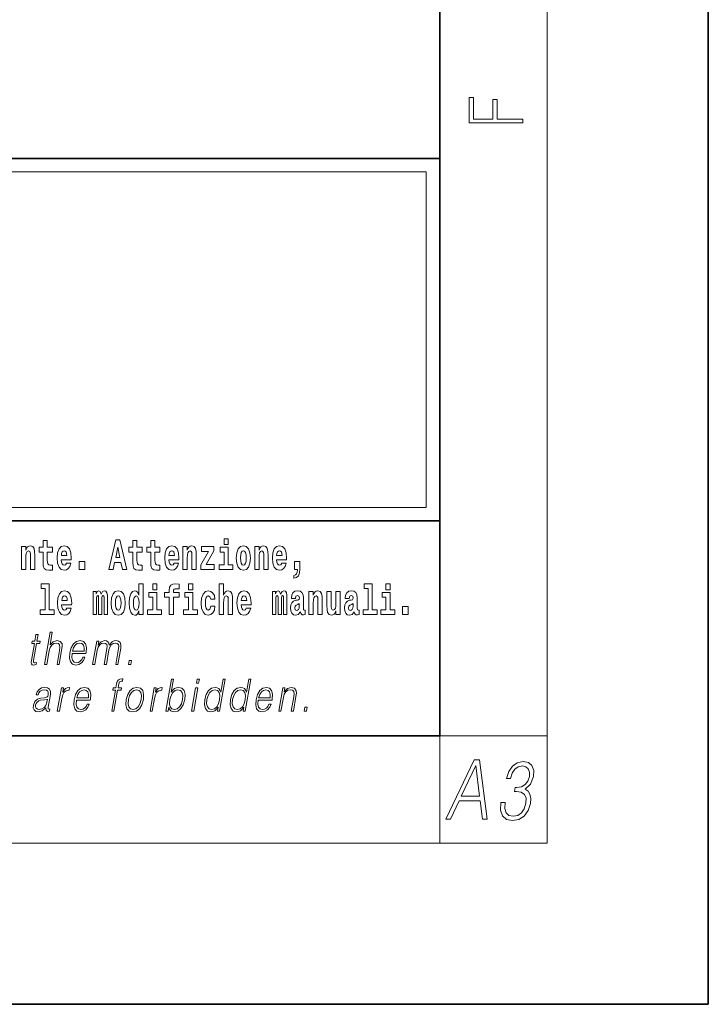
# Model space of a CAD drawing. Extents: x 0 to 420, y 0 to 297.
# Drawn here: x 394 to 420, y 0 to 37 of the extents above; entities that cross this region are included whole.
import ezdxf

# ---------------------------------------------------------------- set-up
doc = ezdxf.new("R2010")
doc.units = 0

msp = doc.modelspace()

# ---------------------------------------------------------------- linework, layer by layer
at = {"color": 7, "lineweight": 35}
for p, q in [((420, 0), (420, 297)), ((410, 10), (410, 287)), ((230, 31.5), (410, 31.5)), ((357.812, 31.5), (410, 31.5)), ((410, 10), (410, 31.5)), ((357.812, 18), (408.5, 18)), ((397, 18), (410, 18)), ((20, 10), (410, 10)), ((230, 10), (410, 10)), ((0, 0), (420, 0))]:
    msp.add_line(p, q, dxfattribs=at)
at = {"color": 7, "lineweight": 13}
for p, q in [((414, 6), (414, 291)), ((358.312, 31), (409.5, 31)), ((409.5, 31), (409.5, 18.5)), ((410, 10), (414, 10)), ((410, 10), (410, 6)), ((414, 6), (16, 6))]:
    msp.add_line(p, q, dxfattribs=at)
at = {"color": 252, "lineweight": 13}
msp.add_line((358.312, 18.5), (409.5, 18.5), dxfattribs=at)
at = {"color": 7, "lineweight": 13}
for points in [[(413.093, 32.817), (413.093, 32.955), (412.144, 32.955), (412.144, 33.691), (411.98, 33.691), (411.98, 32.955), (411.257, 32.955), (411.257, 33.766), (411.093, 33.766), (411.093, 32.817)], [(395.579, 17.016), (395.389, 17.016), (395.389, 17.265), (395.233, 17.265), (395.233, 17.016), (395.084, 17.016), (395.084, 16.839), (395.233, 16.839), (395.233, 16.46), (395.243, 16.323), (395.279, 16.232), (395.346, 16.181), (395.453, 16.163), (395.579, 16.171), (395.579, 16.352), (395.506, 16.346), (395.446, 16.358), (395.411, 16.396), (395.394, 16.458), (395.389, 16.541), (395.389, 16.839), (395.579, 16.839)], [(397.94, 17.293), (397.68, 16.193), (397.843, 16.193), (397.895, 16.446), (398.132, 16.446), (398.187, 16.193), (398.353, 16.193), (398.093, 17.293)], [(398.919, 17.016), (398.729, 17.016), (398.729, 17.265), (398.573, 17.265), (398.573, 17.016), (398.424, 17.016), (398.424, 16.839), (398.573, 16.839), (398.573, 16.46), (398.583, 16.323), (398.618, 16.232), (398.686, 16.181), (398.792, 16.163), (398.919, 16.171), (398.919, 16.352), (398.846, 16.346), (398.786, 16.358), (398.75, 16.396), (398.734, 16.458), (398.729, 16.541), (398.729, 16.839), (398.919, 16.839)], [(399.587, 17.016), (399.397, 17.016), (399.397, 17.265), (399.241, 17.265), (399.241, 17.016), (399.092, 17.016), (399.092, 16.839), (399.241, 16.839), (399.241, 16.46), (399.251, 16.323), (399.286, 16.232), (399.354, 16.181), (399.46, 16.163), (399.587, 16.171), (399.587, 16.352), (399.514, 16.346), (399.454, 16.358), (399.418, 16.396), (399.401, 16.458), (399.397, 16.541), (399.397, 16.839), (399.587, 16.839)], [(401.973, 17.332), (401.973, 17.116), (402.13, 17.116), (402.13, 17.332)], [(394.432, 17.045), (394.432, 16.193), (394.591, 16.193), (394.591, 16.617), (394.595, 16.732), (394.612, 16.815), (394.644, 16.864), (394.694, 16.881), (394.735, 16.866), (394.757, 16.824), (394.765, 16.756), (394.767, 16.667), (394.767, 16.193), (394.926, 16.193), (394.926, 16.71), (394.92, 16.862), (394.898, 16.976), (394.847, 17.048), (394.756, 17.073), (394.703, 17.064), (394.658, 17.035), (394.622, 16.986), (394.591, 16.915), (394.591, 17.045)], [(396.103, 16.422), (396.07, 16.368), (396.022, 16.349), (395.98, 16.362), (395.946, 16.4), (395.922, 16.463), (395.911, 16.55), (396.283, 16.55), (396.284, 16.607), (396.266, 16.808), (396.214, 16.956), (396.131, 17.045), (396.017, 17.075), (395.91, 17.043), (395.827, 16.954), (395.773, 16.81), (395.756, 16.62), (395.773, 16.426), (395.827, 16.282), (395.908, 16.193), (396.014, 16.163), (396.103, 16.179), (396.174, 16.225), (396.228, 16.304), (396.269, 16.422)], [(396.121, 16.713), (395.914, 16.713), (395.923, 16.786), (395.946, 16.842), (395.979, 16.877), (396.017, 16.889), (396.059, 16.877), (396.091, 16.843), (396.111, 16.788)], [(398.016, 17.019), (398.092, 16.631), (397.937, 16.631)], [(400.11, 16.422), (400.077, 16.368), (400.029, 16.349), (399.987, 16.362), (399.954, 16.4), (399.93, 16.463), (399.918, 16.55), (400.29, 16.55), (400.291, 16.607), (400.274, 16.808), (400.221, 16.956), (400.138, 17.045), (400.025, 17.075), (399.917, 17.043), (399.834, 16.954), (399.781, 16.81), (399.763, 16.62), (399.781, 16.426), (399.834, 16.282), (399.915, 16.193), (400.022, 16.163), (400.11, 16.179), (400.181, 16.225), (400.236, 16.304), (400.277, 16.422)], [(400.128, 16.713), (399.922, 16.713), (399.931, 16.786), (399.954, 16.842), (399.986, 16.877), (400.025, 16.889), (400.066, 16.877), (400.098, 16.843), (400.118, 16.788)], [(400.443, 17.045), (400.443, 16.193), (400.602, 16.193), (400.602, 16.617), (400.606, 16.732), (400.623, 16.815), (400.655, 16.864), (400.705, 16.881), (400.746, 16.866), (400.768, 16.824), (400.776, 16.756), (400.778, 16.667), (400.778, 16.193), (400.937, 16.193), (400.937, 16.71), (400.931, 16.862), (400.909, 16.976), (400.858, 17.048), (400.767, 17.073), (400.714, 17.064), (400.67, 17.035), (400.633, 16.986), (400.602, 16.915), (400.602, 17.045)], [(401.593, 16.886), (401.593, 17.045), (401.13, 17.045), (401.13, 16.861), (401.392, 16.861), (401.112, 16.36), (401.112, 16.193), (401.608, 16.193), (401.608, 16.377), (401.305, 16.377)], [(402.301, 16.369), (402.13, 16.369), (402.13, 17.016), (401.829, 17.016), (401.829, 16.839), (401.973, 16.839), (401.973, 16.369), (401.784, 16.369), (401.784, 16.193), (402.301, 16.193)], [(402.428, 16.618), (402.446, 16.423), (402.498, 16.281), (402.581, 16.193), (402.692, 16.163), (402.802, 16.193), (402.885, 16.281), (402.937, 16.423), (402.956, 16.618), (402.937, 16.812), (402.885, 16.956), (402.801, 17.043), (402.691, 17.075), (402.581, 17.043), (402.498, 16.956), (402.446, 16.812)], [(402.692, 16.886), (402.737, 16.869), (402.77, 16.818), (402.79, 16.734), (402.798, 16.62), (402.79, 16.504), (402.77, 16.42), (402.737, 16.369), (402.692, 16.354), (402.647, 16.369), (402.613, 16.422), (402.594, 16.507), (402.587, 16.626), (402.594, 16.737), (402.615, 16.818), (402.648, 16.869)], [(403.115, 17.045), (403.115, 16.193), (403.274, 16.193), (403.274, 16.617), (403.278, 16.732), (403.295, 16.815), (403.327, 16.864), (403.377, 16.881), (403.418, 16.866), (403.44, 16.824), (403.448, 16.756), (403.45, 16.667), (403.45, 16.193), (403.609, 16.193), (403.609, 16.71), (403.603, 16.862), (403.581, 16.976), (403.53, 17.048), (403.439, 17.073), (403.386, 17.064), (403.341, 17.035), (403.305, 16.986), (403.274, 16.915), (403.274, 17.045)], [(404.118, 16.422), (404.085, 16.368), (404.037, 16.349), (403.995, 16.362), (403.962, 16.4), (403.937, 16.463), (403.926, 16.55), (404.298, 16.55), (404.299, 16.607), (404.281, 16.808), (404.229, 16.956), (404.146, 17.045), (404.033, 17.075), (403.925, 17.043), (403.842, 16.954), (403.788, 16.81), (403.771, 16.62), (403.788, 16.426), (403.842, 16.282), (403.923, 16.193), (404.029, 16.163), (404.118, 16.179), (404.189, 16.225), (404.243, 16.304), (404.284, 16.422)], [(404.136, 16.713), (403.929, 16.713), (403.938, 16.786), (403.962, 16.842), (403.994, 16.877), (404.033, 16.889), (404.074, 16.877), (404.106, 16.843), (404.126, 16.788)], [(396.579, 16.485), (396.579, 16.193), (396.783, 16.193), (396.783, 16.485)], [(404.57, 15.864), (404.666, 15.894), (404.738, 15.96), (404.783, 16.067), (404.798, 16.205), (404.798, 16.485), (404.594, 16.485), (404.594, 16.193), (404.705, 16.193), (404.705, 16.171), (404.696, 16.094), (404.672, 16.035), (404.629, 15.995), (404.57, 15.973)], [(395.165, 15.477), (395.309, 15.477), (395.309, 14.693), (395.126, 14.693), (395.126, 14.517), (395.643, 14.517), (395.643, 14.693), (395.466, 14.693), (395.466, 15.655), (395.165, 15.655)], [(398.802, 14.648), (398.802, 14.517), (398.961, 14.517), (398.961, 15.655), (398.802, 15.655), (398.802, 15.238), (398.77, 15.309), (398.735, 15.36), (398.695, 15.389), (398.648, 15.398), (398.564, 15.366), (398.497, 15.278), (398.454, 15.135), (398.438, 14.943), (398.454, 14.75), (398.497, 14.606), (398.564, 14.517), (398.648, 14.487), (398.696, 14.496), (398.736, 14.525), (398.77, 14.575)], [(399.317, 15.655), (399.317, 15.439), (399.473, 15.439), (399.473, 15.655)], [(399.759, 15.162), (399.929, 15.162), (399.929, 14.517), (400.086, 14.517), (400.086, 15.162), (400.298, 15.162), (400.298, 15.339), (400.086, 15.339), (400.086, 15.376), (400.093, 15.422), (400.114, 15.452), (400.149, 15.468), (400.2, 15.474), (400.299, 15.466), (400.299, 15.647), (400.182, 15.655), (400.069, 15.642), (399.99, 15.603), (399.944, 15.527), (399.929, 15.406), (399.929, 15.339), (399.759, 15.339)], [(400.653, 15.655), (400.653, 15.439), (400.809, 15.439), (400.809, 15.655)], [(401.795, 15.655), (401.795, 14.517), (401.953, 14.517), (401.953, 14.94), (401.958, 15.056), (401.974, 15.138), (402.006, 15.187), (402.056, 15.205), (402.097, 15.189), (402.12, 15.148), (402.127, 15.08), (402.13, 14.991), (402.13, 14.517), (402.288, 14.517), (402.288, 15.034), (402.283, 15.186), (402.261, 15.3), (402.21, 15.371), (402.119, 15.397), (402.065, 15.387), (402.021, 15.358), (401.984, 15.309), (401.953, 15.238), (401.953, 15.655)], [(407.188, 15.477), (407.332, 15.477), (407.332, 14.693), (407.149, 14.693), (407.149, 14.517), (407.666, 14.517), (407.666, 14.693), (407.489, 14.693), (407.489, 15.655), (407.188, 15.655)], [(408, 15.655), (408, 15.439), (408.156, 15.439), (408.156, 15.655)], [(396.118, 14.745), (396.085, 14.691), (396.037, 14.672), (395.995, 14.685), (395.962, 14.723), (395.937, 14.786), (395.926, 14.873), (396.298, 14.873), (396.299, 14.931), (396.281, 15.132), (396.229, 15.279), (396.146, 15.368), (396.033, 15.398), (395.925, 15.366), (395.842, 15.278), (395.789, 15.133), (395.771, 14.943), (395.789, 14.75), (395.842, 14.606), (395.923, 14.517), (396.03, 14.487), (396.118, 14.503), (396.189, 14.549), (396.244, 14.628), (396.285, 14.745)], [(396.136, 15.037), (395.93, 15.037), (395.939, 15.11), (395.962, 15.165), (395.994, 15.2), (396.033, 15.213), (396.074, 15.2), (396.106, 15.167), (396.126, 15.111)], [(397.509, 15.148), (397.509, 14.517), (397.635, 14.517), (397.635, 15.105), (397.629, 15.229), (397.612, 15.32), (397.575, 15.378), (397.514, 15.398), (397.451, 15.366), (397.399, 15.274), (397.363, 15.365), (397.302, 15.398), (397.247, 15.366), (397.208, 15.278), (397.208, 15.368), (397.094, 15.368), (397.094, 14.517), (397.219, 14.517), (397.219, 15.141), (397.231, 15.198), (397.267, 15.219), (397.293, 15.203), (397.302, 15.159), (397.302, 14.517), (397.426, 14.517), (397.426, 15.141), (397.439, 15.198), (397.474, 15.219), (397.5, 15.203), (397.509, 15.159)], [(397.768, 14.942), (397.786, 14.747), (397.838, 14.604), (397.921, 14.517), (398.032, 14.487), (398.142, 14.517), (398.225, 14.604), (398.277, 14.747), (398.296, 14.942), (398.277, 15.135), (398.225, 15.279), (398.141, 15.366), (398.031, 15.398), (397.921, 15.366), (397.838, 15.279), (397.786, 15.135)], [(398.032, 15.21), (398.077, 15.192), (398.11, 15.141), (398.13, 15.057), (398.138, 14.943), (398.13, 14.828), (398.11, 14.744), (398.077, 14.693), (398.032, 14.677), (397.987, 14.693), (397.953, 14.745), (397.933, 14.831), (397.927, 14.95), (397.933, 15.061), (397.955, 15.141), (397.988, 15.192)], [(398.701, 15.208), (398.747, 15.19), (398.78, 15.141), (398.802, 15.057), (398.81, 14.943), (398.802, 14.828), (398.78, 14.744), (398.746, 14.693), (398.701, 14.677), (398.658, 14.693), (398.625, 14.744), (398.604, 14.828), (398.597, 14.943), (398.604, 15.057), (398.625, 15.14), (398.658, 15.19)], [(399.644, 14.693), (399.473, 14.693), (399.473, 15.339), (399.173, 15.339), (399.173, 15.162), (399.317, 15.162), (399.317, 14.693), (399.127, 14.693), (399.127, 14.517), (399.644, 14.517)], [(400.98, 14.693), (400.809, 14.693), (400.809, 15.339), (400.509, 15.339), (400.509, 15.162), (400.653, 15.162), (400.653, 14.693), (400.463, 14.693), (400.463, 14.517), (400.98, 14.517)], [(401.478, 14.821), (401.447, 14.717), (401.384, 14.679), (401.34, 14.694), (401.306, 14.745), (401.286, 14.829), (401.28, 14.945), (401.286, 15.059), (401.307, 15.143), (401.341, 15.192), (401.384, 15.21), (401.447, 15.176), (401.477, 15.086), (401.634, 15.086), (401.61, 15.216), (401.56, 15.314), (401.485, 15.376), (401.387, 15.398), (401.276, 15.365), (401.192, 15.273), (401.138, 15.129), (401.12, 14.94), (401.138, 14.753), (401.189, 14.61), (401.27, 14.518), (401.377, 14.487), (401.479, 14.511), (401.558, 14.575), (401.61, 14.682), (401.634, 14.821)], [(402.798, 14.745), (402.764, 14.691), (402.717, 14.672), (402.674, 14.685), (402.641, 14.723), (402.617, 14.786), (402.606, 14.873), (402.977, 14.873), (402.978, 14.931), (402.961, 15.132), (402.908, 15.279), (402.825, 15.368), (402.712, 15.398), (402.604, 15.366), (402.521, 15.278), (402.468, 15.133), (402.45, 14.943), (402.468, 14.75), (402.521, 14.606), (402.602, 14.517), (402.709, 14.487), (402.798, 14.503), (402.869, 14.549), (402.923, 14.628), (402.964, 14.745)], [(402.815, 15.037), (402.609, 15.037), (402.618, 15.11), (402.641, 15.165), (402.673, 15.2), (402.712, 15.213), (402.753, 15.2), (402.785, 15.167), (402.805, 15.111)], [(404.188, 15.148), (404.188, 14.517), (404.314, 14.517), (404.314, 15.105), (404.309, 15.229), (404.291, 15.32), (404.254, 15.378), (404.193, 15.398), (404.13, 15.366), (404.078, 15.274), (404.042, 15.365), (403.981, 15.398), (403.926, 15.366), (403.887, 15.278), (403.887, 15.368), (403.773, 15.368), (403.773, 14.517), (403.898, 14.517), (403.898, 15.141), (403.91, 15.198), (403.946, 15.219), (403.973, 15.203), (403.981, 15.159), (403.981, 14.517), (404.106, 14.517), (404.106, 15.141), (404.118, 15.198), (404.153, 15.219), (404.179, 15.203), (404.188, 15.159)], [(404.63, 15.111), (404.648, 15.194), (404.705, 15.222), (404.757, 15.2), (404.775, 15.137), (404.768, 15.087), (404.746, 15.064), (404.706, 15.054), (404.644, 15.045), (404.559, 15.013), (404.498, 14.954), (404.462, 14.87), (404.45, 14.761), (404.462, 14.647), (404.498, 14.56), (404.557, 14.507), (404.637, 14.487), (404.733, 14.52), (404.816, 14.62), (404.828, 14.563), (404.851, 14.525), (404.885, 14.506), (404.932, 14.498), (404.995, 14.511), (404.995, 14.675), (404.969, 14.671), (404.933, 14.691), (404.927, 14.756), (404.927, 15.133), (404.913, 15.249), (404.873, 15.332), (404.804, 15.381), (404.705, 15.398), (404.609, 15.378), (404.538, 15.322), (404.493, 15.235), (404.478, 15.124), (404.478, 15.111)], [(405.134, 15.368), (405.134, 14.517), (405.293, 14.517), (405.293, 14.94), (405.297, 15.056), (405.314, 15.138), (405.346, 15.187), (405.396, 15.205), (405.437, 15.189), (405.459, 15.148), (405.467, 15.08), (405.469, 14.991), (405.469, 14.517), (405.628, 14.517), (405.628, 15.034), (405.622, 15.186), (405.6, 15.3), (405.549, 15.371), (405.458, 15.397), (405.405, 15.387), (405.361, 15.358), (405.324, 15.309), (405.293, 15.238), (405.293, 15.368)], [(406.296, 14.517), (406.296, 15.368), (406.137, 15.368), (406.137, 14.945), (406.132, 14.828), (406.115, 14.745), (406.083, 14.696), (406.034, 14.68), (405.991, 14.694), (405.969, 14.739), (405.961, 14.81), (405.96, 14.907), (405.96, 15.368), (405.801, 15.368), (405.801, 14.851), (405.805, 14.698), (405.828, 14.583), (405.879, 14.514), (405.971, 14.488), (406.024, 14.498), (406.068, 14.525), (406.105, 14.574), (406.137, 14.647), (406.137, 14.517)], [(406.634, 15.111), (406.652, 15.194), (406.709, 15.222), (406.761, 15.2), (406.778, 15.137), (406.772, 15.087), (406.75, 15.064), (406.71, 15.054), (406.648, 15.045), (406.563, 15.013), (406.502, 14.954), (406.466, 14.87), (406.453, 14.761), (406.466, 14.647), (406.502, 14.56), (406.561, 14.507), (406.641, 14.487), (406.736, 14.52), (406.819, 14.62), (406.832, 14.563), (406.855, 14.525), (406.888, 14.506), (406.936, 14.498), (406.999, 14.511), (406.999, 14.675), (406.973, 14.671), (406.937, 14.691), (406.93, 14.756), (406.93, 15.133), (406.917, 15.249), (406.877, 15.332), (406.807, 15.381), (406.709, 15.398), (406.613, 15.378), (406.542, 15.322), (406.497, 15.235), (406.482, 15.124), (406.482, 15.111)], [(408.327, 14.693), (408.156, 14.693), (408.156, 15.339), (407.856, 15.339), (407.856, 15.162), (408, 15.162), (408, 14.693), (407.81, 14.693), (407.81, 14.517), (408.327, 14.517)], [(404.772, 14.821), (404.764, 14.756), (404.74, 14.707), (404.706, 14.675), (404.665, 14.666), (404.619, 14.693), (404.603, 14.763), (404.616, 14.831), (404.656, 14.867), (404.724, 14.886), (404.772, 14.919)], [(406.776, 14.821), (406.767, 14.756), (406.744, 14.707), (406.71, 14.675), (406.669, 14.666), (406.623, 14.693), (406.606, 14.763), (406.62, 14.831), (406.66, 14.867), (406.727, 14.886), (406.776, 14.919)], [(408.617, 14.808), (408.617, 14.517), (408.821, 14.517), (408.821, 14.808)], [(395.047, 13.769), (394.967, 13.769), (394.923, 13.52), (394.829, 13.52), (394.814, 13.438), (394.909, 13.438), (394.8, 12.807), (394.79, 12.729), (394.797, 12.674), (394.825, 12.644), (394.879, 12.632), (394.981, 12.65), (394.995, 12.73), (394.914, 12.714), (394.875, 12.735), (394.88, 12.807), (394.989, 13.438), (395.118, 13.438), (395.132, 13.52), (395.004, 13.52)], [(395.289, 12.654), (395.37, 12.654), (395.458, 13.164), (395.494, 13.285), (395.554, 13.375), (395.63, 13.431), (395.722, 13.453), (395.806, 13.435), (395.849, 13.385), (395.86, 13.3), (395.845, 13.179), (395.754, 12.654), (395.834, 12.654), (395.926, 13.181), (395.946, 13.318), (395.939, 13.42), (395.872, 13.508), (395.753, 13.542), (395.613, 13.502), (395.497, 13.385), (395.578, 13.854), (395.498, 13.854)], [(396.312, 13.068), (396.828, 13.068), (396.834, 13.101), (396.845, 13.288), (396.812, 13.426), (396.733, 13.512), (396.616, 13.542), (396.482, 13.51), (396.372, 13.421), (396.285, 13.276), (396.232, 13.083), (396.218, 12.891), (396.254, 12.749), (396.333, 12.66), (396.455, 12.63), (396.568, 12.652), (396.665, 12.709), (396.742, 12.801), (396.794, 12.921), (396.714, 12.921), (396.675, 12.836), (396.62, 12.772), (396.553, 12.732), (396.476, 12.719), (396.387, 12.74), (396.328, 12.809), (396.301, 12.916), (396.311, 13.063)], [(396.326, 13.149), (396.368, 13.276), (396.43, 13.371), (396.508, 13.431), (396.599, 13.453), (396.679, 13.431), (396.736, 13.373), (396.762, 13.276), (396.76, 13.149)], [(397.079, 12.654), (397.16, 12.654), (397.253, 13.189), (397.286, 13.296), (397.342, 13.38), (397.415, 13.433), (397.503, 13.453), (397.564, 13.44), (397.603, 13.4), (397.618, 13.333), (397.611, 13.239), (397.509, 12.654), (397.59, 12.654), (397.684, 13.196), (397.715, 13.3), (397.771, 13.381), (397.844, 13.433), (397.931, 13.453), (397.996, 13.44), (398.036, 13.403), (398.05, 13.34), (398.043, 13.25), (397.939, 12.654), (398.019, 12.654), (398.124, 13.258), (398.131, 13.381), (398.105, 13.47), (398.044, 13.523), (397.949, 13.542), (397.877, 13.53), (397.81, 13.498), (397.697, 13.371), (397.683, 13.443), (397.649, 13.497), (397.597, 13.53), (397.529, 13.542), (397.392, 13.498), (397.28, 13.376), (397.305, 13.52), (397.23, 13.52)], [(398.417, 12.654), (398.505, 12.654), (398.531, 12.802), (398.443, 12.802)], [(397.794, 10.912), (397.874, 10.912), (398.011, 11.696), (398.136, 11.696), (398.15, 11.778), (398.025, 11.778), (398.051, 11.927), (398.082, 12.009), (398.151, 12.035), (398.194, 12.029), (398.209, 12.119), (398.169, 12.124), (398.093, 12.112), (398.037, 12.079), (397.996, 12.02), (397.972, 11.937), (397.945, 11.778), (397.843, 11.778), (397.829, 11.696), (397.93, 11.696)], [(399.806, 10.912), (399.886, 10.912), (399.912, 11.062), (399.94, 10.987), (399.985, 10.932), (400.045, 10.9), (400.119, 10.889), (400.253, 10.919), (400.367, 11.009), (400.455, 11.151), (400.511, 11.344), (400.521, 11.536), (400.485, 11.68), (400.403, 11.768), (400.283, 11.8), (400.203, 11.788), (400.131, 11.755), (400.067, 11.7), (400.009, 11.625), (400.094, 12.112), (400.014, 12.112)], [(400.946, 11.962), (401.026, 11.962), (401.052, 12.112), (400.972, 12.112)], [(402.014, 12.112), (401.933, 12.112), (401.849, 11.628), (401.818, 11.702), (401.774, 11.757), (401.714, 11.788), (401.64, 11.8), (401.508, 11.768), (401.395, 11.68), (401.307, 11.536), (401.253, 11.344), (401.24, 11.151), (401.277, 11.009), (401.356, 10.919), (401.477, 10.889), (401.555, 10.9), (401.625, 10.93), (401.691, 10.984), (401.751, 11.059), (401.725, 10.912), (401.805, 10.912)], [(402.969, 12.112), (402.889, 12.112), (402.805, 11.628), (402.774, 11.702), (402.73, 11.757), (402.67, 11.788), (402.596, 11.8), (402.464, 11.768), (402.351, 11.68), (402.263, 11.536), (402.208, 11.344), (402.196, 11.151), (402.233, 11.009), (402.312, 10.919), (402.432, 10.889), (402.511, 10.9), (402.581, 10.93), (402.647, 10.984), (402.706, 11.059), (402.681, 10.912), (402.761, 10.912)], [(395.341, 11.037), (395.339, 11.024), (395.348, 10.934), (395.417, 10.904), (395.476, 10.912), (395.489, 10.987), (395.459, 10.986), (395.42, 11.004), (395.424, 11.066), (395.506, 11.538), (395.508, 11.65), (395.474, 11.733), (395.403, 11.782), (395.298, 11.8), (395.179, 11.78), (395.084, 11.723), (395.014, 11.635), (394.974, 11.52), (395.053, 11.52), (395.082, 11.603), (395.131, 11.663), (395.197, 11.698), (395.282, 11.712), (395.36, 11.7), (395.408, 11.665), (395.427, 11.606), (395.422, 11.523), (395.408, 11.471), (395.383, 11.443), (395.342, 11.426), (395.281, 11.411), (395.146, 11.396), (395.022, 11.358), (394.924, 11.271), (394.873, 11.141), (394.87, 11.037), (394.903, 10.959), (394.967, 10.909), (395.06, 10.89), (395.202, 10.925)], [(395.764, 10.912), (395.844, 10.912), (395.928, 11.393), (395.964, 11.525), (396.019, 11.62), (396.094, 11.676), (396.19, 11.696), (396.201, 11.696), (396.219, 11.8), (396.209, 11.8), (396.137, 11.788), (396.073, 11.758), (396.015, 11.703), (395.966, 11.626), (395.992, 11.778), (395.915, 11.778)], [(396.474, 11.326), (396.991, 11.326), (396.996, 11.359), (397.008, 11.546), (396.974, 11.685), (396.896, 11.77), (396.778, 11.8), (396.644, 11.768), (396.534, 11.68), (396.447, 11.535), (396.394, 11.341), (396.38, 11.149), (396.416, 11.007), (396.495, 10.919), (396.617, 10.889), (396.73, 10.91), (396.827, 10.967), (396.904, 11.059), (396.956, 11.179), (396.876, 11.179), (396.837, 11.094), (396.782, 11.031), (396.715, 10.991), (396.638, 10.977), (396.549, 10.999), (396.49, 11.067), (396.464, 11.174), (396.473, 11.321)], [(398.331, 11.344), (398.317, 11.151), (398.355, 11.007), (398.44, 10.919), (398.57, 10.89), (398.71, 10.92), (398.825, 11.007), (398.912, 11.151), (398.968, 11.344), (398.979, 11.538), (398.942, 11.68), (398.857, 11.768), (398.728, 11.8), (398.588, 11.768), (398.472, 11.68), (398.384, 11.536)], [(399.216, 10.912), (399.296, 10.912), (399.379, 11.393), (399.415, 11.525), (399.471, 11.62), (399.546, 11.676), (399.642, 11.696), (399.652, 11.696), (399.67, 11.8), (399.661, 11.8), (399.588, 11.788), (399.524, 11.758), (399.467, 11.703), (399.417, 11.626), (399.444, 11.778), (399.366, 11.778)], [(400.764, 10.912), (400.844, 10.912), (400.995, 11.778), (400.914, 11.778)], [(403.242, 11.326), (403.759, 11.326), (403.765, 11.359), (403.776, 11.546), (403.743, 11.685), (403.664, 11.77), (403.546, 11.8), (403.413, 11.768), (403.303, 11.68), (403.216, 11.535), (403.162, 11.341), (403.149, 11.149), (403.184, 11.007), (403.264, 10.919), (403.385, 10.889), (403.499, 10.91), (403.595, 10.967), (403.673, 11.059), (403.724, 11.179), (403.644, 11.179), (403.605, 11.094), (403.55, 11.031), (403.483, 10.991), (403.406, 10.977), (403.318, 10.999), (403.259, 11.067), (403.232, 11.174), (403.242, 11.321)], [(404.01, 10.912), (404.09, 10.912), (404.179, 11.423), (404.215, 11.543), (404.273, 11.635), (404.35, 11.691), (404.44, 11.712), (404.523, 11.695), (404.568, 11.646), (404.579, 11.566), (404.567, 11.453), (404.473, 10.912), (404.554, 10.912), (404.65, 11.465), (404.666, 11.585), (404.659, 11.678), (404.591, 11.767), (404.471, 11.8), (404.331, 11.76), (404.214, 11.64), (404.238, 11.778), (404.161, 11.778)], [(395.395, 11.368), (395.375, 11.246), (395.337, 11.132), (395.273, 11.049), (395.186, 10.996), (395.084, 10.979), (395.021, 10.991), (394.977, 11.022), (394.955, 11.074), (394.957, 11.142), (394.976, 11.202), (395.015, 11.254), (395.07, 11.294), (395.143, 11.326), (395.283, 11.338)], [(396.488, 11.408), (396.53, 11.535), (396.592, 11.63), (396.671, 11.69), (396.761, 11.712), (396.842, 11.69), (396.898, 11.631), (396.924, 11.535), (396.922, 11.408)], [(398.414, 11.344), (398.457, 11.501), (398.522, 11.616), (398.609, 11.686), (398.713, 11.712), (398.807, 11.686), (398.87, 11.616), (398.895, 11.501), (398.885, 11.344), (398.84, 11.186), (398.775, 11.072), (398.688, 11.002), (398.585, 10.979), (398.491, 11.002), (398.428, 11.072), (398.401, 11.186)], [(399.957, 11.344), (399.999, 11.501), (400.065, 11.616), (400.151, 11.686), (400.255, 11.712), (400.35, 11.686), (400.411, 11.616), (400.438, 11.501), (400.428, 11.344), (400.385, 11.186), (400.318, 11.071), (400.231, 11.001), (400.128, 10.977), (400.033, 11.001), (399.971, 11.072), (399.944, 11.187)], [(401.336, 11.344), (401.377, 11.501), (401.444, 11.616), (401.531, 11.686), (401.636, 11.712), (401.73, 11.686), (401.791, 11.616), (401.818, 11.501), (401.807, 11.344), (401.763, 11.186), (401.698, 11.071), (401.611, 11.001), (401.508, 10.977), (401.412, 11.001), (401.351, 11.072), (401.324, 11.187)], [(402.291, 11.344), (402.333, 11.501), (402.4, 11.616), (402.487, 11.686), (402.591, 11.712), (402.686, 11.686), (402.747, 11.616), (402.774, 11.501), (402.763, 11.344), (402.719, 11.186), (402.654, 11.071), (402.567, 11.001), (402.464, 10.977), (402.368, 11.001), (402.307, 11.072), (402.28, 11.187)], [(403.257, 11.408), (403.299, 11.535), (403.361, 11.63), (403.439, 11.69), (403.53, 11.712), (403.61, 11.69), (403.667, 11.631), (403.693, 11.535), (403.691, 11.408)], [(404.954, 10.912), (405.042, 10.912), (405.068, 11.061), (404.98, 11.061)], [(410.233, 6.9), (410.402, 6.9), (410.719, 7.573), (411.512, 7.573), (411.594, 6.9), (411.763, 6.9), (411.477, 9.1), (411.283, 9.1)], [(410.805, 7.753), (411.341, 8.886), (411.488, 7.753)], [(412.275, 7.512), (412.274, 7.506), (412.262, 7.224), (412.336, 7.016), (412.487, 6.884), (412.714, 6.839), (412.949, 6.884), (413.145, 7.01), (413.29, 7.212), (413.375, 7.478), (413.389, 7.668), (413.36, 7.824), (413.289, 7.94), (413.178, 8.017), (413.386, 8.203), (413.496, 8.485), (413.501, 8.711), (413.436, 8.886), (413.302, 8.999), (413.108, 9.039), (412.889, 8.993), (412.709, 8.87), (412.571, 8.668), (412.483, 8.402), (412.635, 8.402), (412.697, 8.601), (412.794, 8.751), (412.92, 8.843), (413.077, 8.876), (413.207, 8.846), (413.298, 8.766), (413.345, 8.641), (413.342, 8.485), (413.284, 8.304), (413.186, 8.179), (413.045, 8.099), (412.87, 8.075), (412.809, 8.078), (412.782, 7.922), (412.856, 7.925), (413.039, 7.897), (413.16, 7.815), (413.217, 7.677), (413.21, 7.484), (413.148, 7.279), (413.045, 7.126), (412.904, 7.031), (412.732, 7.001), (412.579, 7.034), (412.476, 7.135), (412.428, 7.294), (412.441, 7.512)]]:
    msp.add_lwpolyline(points, close=True, dxfattribs=at)

doc.saveas('drawing.dxf')
